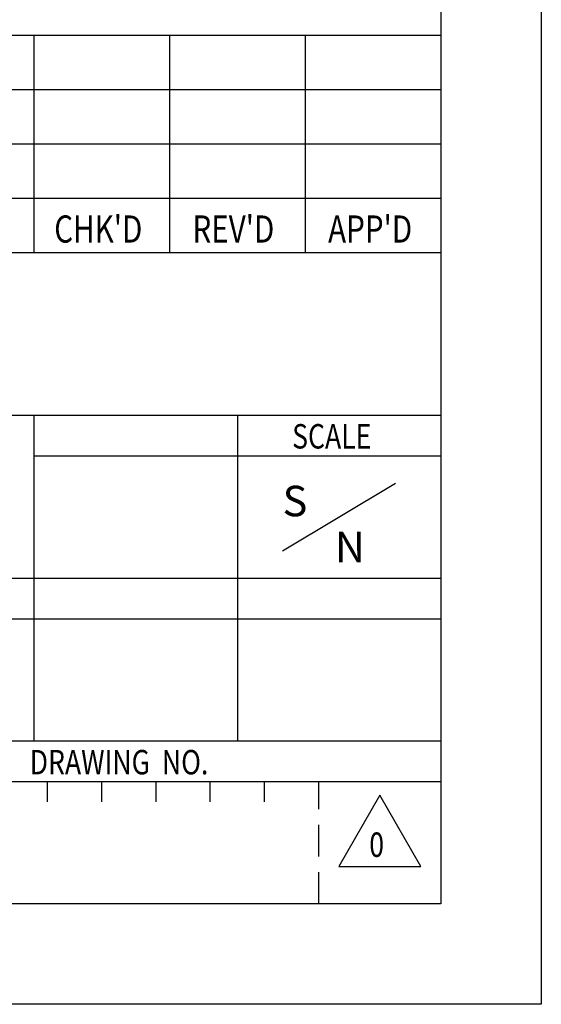
# Model space of a CAD drawing. Extents: x 0 to 445500, y 0 to 315032.
# Drawn here: x 404192 to 445500, y 0 to 77919 of the extents above; entities that cross this region are included whole.
import ezdxf

# ---------------------------------------------------------------- set-up
doc = ezdxf.new("R2010")
doc.units = 0
doc.header["$LTSCALE"] = 10000
doc.header["$MEASUREMENT"] = 0
doc.linetypes.add('HIDDEN', pattern=[0.375, 0.25, -0.125])
doc.layers.get('0').update_dxf_attribs({"linetype": 'CONTINUOUS'})
for name, color, linetype in [('2', 2, 'HIDDEN'), ('3', 3, 'CONTINUOUS'), ('4', 4, 'CONTINUOUS'), ('7', 7, 'CONTINUOUS')]:
    doc.layers.add(name, color=color, linetype=linetype)
doc.styles.get("Standard").update_dxf_attribs({"font": 'romans.shx', "bigfont": 'whgtxt.shx'})

msp = doc.modelspace()

# ---------------------------------------------------------------- linework, layer by layer
at = {"layer": '2'}
msp.add_line((427879, 7955), (427879, 17621), dxfattribs=at)
at = {"layer": '3'}
for p, q in [((324777, 76690), (437545, 76690)), ((405325, 76690), (405325, 59506)), ((416065, 76690), (416065, 59506)), ((426805, 76690), (426805, 59506)), ((324777, 72394), (437545, 72394)), ((324777, 68098), (437545, 68098)), ((324777, 63802), (437545, 63802)), ((324777, 46618), (437545, 46618)), ((405325, 46618), (405325, 20843)), ((421435, 46618), (421435, 20843)), ((405325, 43396), (437545, 43396)), ((425015, 35879), (433965, 41249)), ((324777, 33731), (437545, 33731)), ((324777, 30509), (437545, 30509)), ((324777, 20843), (437545, 20843)), ((324777, 17621), (437545, 17621)), ((406399, 16010), (406399, 17621)), ((410695, 16010), (410695, 17621)), ((414991, 16010), (414991, 17621)), ((419287, 16010), (419287, 17621)), ((423583, 16010), (423583, 17621))]:
    msp.add_line(p, q, dxfattribs=at)
msp.add_lwpolyline([(432712, 16544), (429459, 10910), (435964, 10910)], close=True, dxfattribs=at)
at = {"layer": '4'}
msp.add_lwpolyline([(0, 0), (0, 315032), (445500, 315032), (445500, 0), (0, 0)], close=True, dxfattribs=at)
at = {"layer": '7'}
msp.add_line((324777, 59506), (437545, 59506), dxfattribs=at)
msp.add_lwpolyline([(7955, 7955), (7955, 307077), (437545, 307077), (437545, 7955)], close=True, dxfattribs=at)

# ---------------------------------------------------------------- texts
at = {"color": 2, "width": 0.8}
for s, height, p in [("CHK'D", 2147.9, (406927, 60280)), ("REV'D", 2147.9, (417876, 60280)), ("APP'D", 2147.9, (428616, 60280)), ('SCALE', 1933.2, (425767, 43983)), ('DRAWING  NO.', 1933.15, (404985, 18196)), ('0', 1933, (431875, 11665))]:
    msp.add_text(s, height=height, dxfattribs=at).set_placement(p)
at = {"layer": '4', "color": 2}
for s, p in [('S', (425008, 38622)), ('N', (429150, 34985))]:
    msp.add_text(s, height=2416, dxfattribs=at).set_placement(p)

doc.saveas('drawing.dxf')
